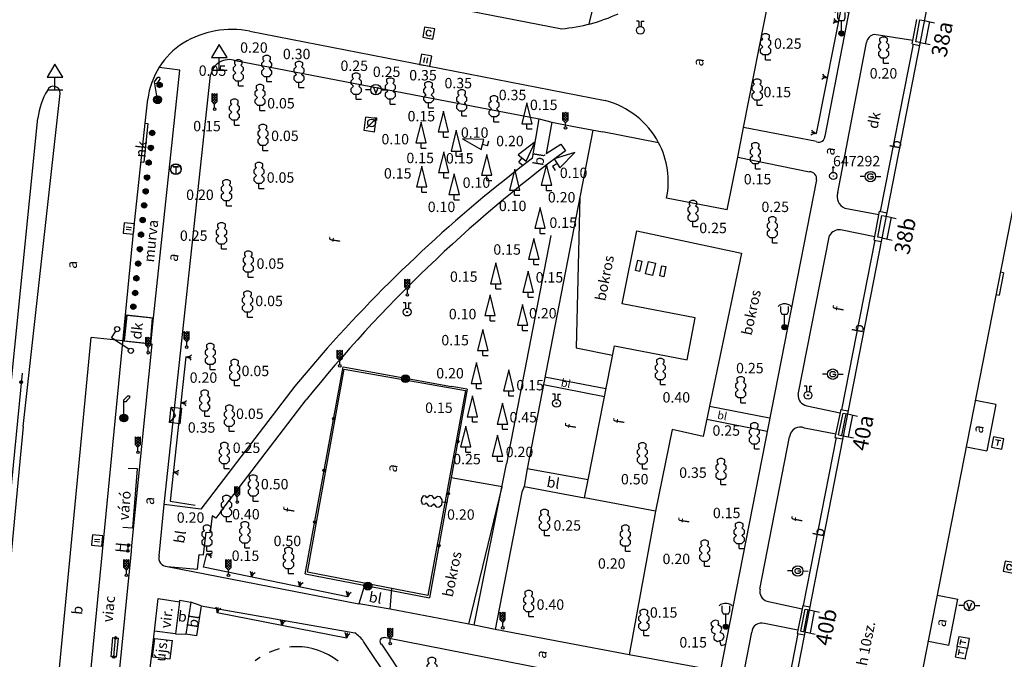
# Model space of a CAD drawing. Extents: x 648222 to 649187, y 235436 to 236124.
# Drawn here: x 648963 to 649058, y 235564 to 235626 of the extents above; entities that cross this region are included whole.
import ezdxf

# ---------------------------------------------------------------- set-up
doc = ezdxf.new("R2010")
doc.units = 0
doc.header["$MEASUREMENT"] = 0
doc.linetypes.add('LT-2', pattern=[4, 2, -2])
doc.linetypes.add('LT-9', pattern=[8, 5, -1, 1, -1])
doc.layers.get('0').update_dxf_attribs({"linetype": 'CONTINUOUS'})
for name, color, linetype in [('ALAPPONT', 15, 'CONTINUOUS'), ('BURKOLAT_ES_EGYEB_MEGIRAS', 4, 'CONTINUOUS'), ('BURKOLATHATAR_EGYEB', 6, 'CONTINUOUS'), ('CSATFEDLAP', 13, 'CONTINUOUS'), ('EPULET', 2, 'LT-2'), ('EPULETMEGIRAS', 2, 'CONTINUOUS'), ('FA', 3, 'CONTINUOUS'), ('FAATMERO', 3, 'CONTINUOUS'), ('GAZELZARO', 2, 'CONTINUOUS'), ('HAZSZAM', 9, 'CONTINUOUS'), ('NOVENYZETHATAR', 3, 'LT-2'), ('OSZLOP', 12, 'CONTINUOUS'), ('POSTAFEDLAP', 8, 'CONTINUOUS'), ('REZSU', 9, 'CONTINUOUS'), ('UTCABUTOR', 4, 'CONTINUOUS'), ('UTSZEGELY', 6, 'CONTINUOUS'), ('VIZELZARO_TUZCSAP', 5, 'CONTINUOUS'), ('VIZNYELO', 13, 'CONTINUOUS')]:
    doc.layers.add(name, color=color, linetype=linetype)
doc.styles.add('ST-12', font='simplex', dxfattribs={"height": 1.5})
doc.styles.add('ST-4', font='simplex', dxfattribs={"height": 0.75})
doc.styles.add('ST-8', font='simplex', dxfattribs={"height": 1})

# ---------------------------------------------------------------- blocks, each defined once
blk = doc.blocks.new('SI-3-96')
at = {"color": 0}
for p, q in [((-0.2, 0), (-0.4, 0)), ((-0.1, 0.1), (0, -0.15)), ((0, -0.15), (0.1, 0.1)), ((0.2, 0), (0.4, 0))]:
    blk.add_line(p, q, dxfattribs=at)
blk.add_circle((0, 0), 0.2, dxfattribs=at)
blk = doc.blocks.new('SI-4-38')
at = {"color": 0}
for p, q in [((-0.35, 0.2), (-0.4, 0.2)), ((-0.4, 0.2), (-0.4, -0.2)), ((0, 0.2), (-0.35, 0.2)), ((-0.1, 0.1), (-0.3, 0.1)), ((-0.2, 0.1), (-0.2, -0.1)), ((0, -0.2), (0, 0.2)), ((0, 0.2), (0.4, 0.2)), ((0.1, 0.1), (0.3, 0.1)), ((0.2, -0.1), (0.2, 0.1)), ((0.4, 0.2), (0.4, -0.2)), ((-0.4, -0.2), (-0.35, -0.2)), ((-0.35, -0.2), (0, -0.2)), ((0.4, -0.2), (0, -0.2))]:
    blk.add_line(p, q, dxfattribs=at)
blk = doc.blocks.new('SI-4-87')
at = {"color": 0}
for p, q in [((0.2, 0.2), (-0.2, 0.2)), ((-0.2, 0.2), (-0.2, -0.2)), ((0.1, 0.1), (-0.1, 0.1)), ((0, 0.1), (0, -0.1)), ((0.2, -0.2), (0.2, 0.2)), ((-0.2, -0.2), (0.2, -0.2))]:
    blk.add_line(p, q, dxfattribs=at)
blk = doc.blocks.new('SI-3-134')
at = {"color": 0}
for p, q in [((0.2, 0.2), (-0.2, 0.2)), ((-0.2, 0.2), (-0.2, -0.2)), ((-0.05, 0.1), (-0.1, 0.05)), ((-0.1, 0.05), (-0.1, -0.05)), ((0.05, 0.1), (-0.05, 0.1)), ((0.1, 0.05), (0.05, 0.1)), ((0.2, -0.2), (0.2, 0.2)), ((-0.2, -0.2), (0.2, -0.2)), ((-0.1, -0.05), (-0.05, -0.1)), ((-0.05, -0.1), (0.05, -0.1)), ((0.05, -0.1), (0.1, -0.05))]:
    blk.add_line(p, q, dxfattribs=at)
blk = doc.blocks.new('SI-3-81')
at = {"color": 0}
blk.add_line((0, 0), (0, 0.4), dxfattribs=at)
blk = doc.blocks.new('SI-3-169')
at = {"color": 0}
for p, q in [((-0.2, 0), (-0.4, 0)), ((-0.1, 0.05), (-0.05, 0.1)), ((-0.1, -0.05), (-0.1, 0.05)), ((-0.05, 0.1), (0.05, 0.1)), ((0, 0), (0.1, 0)), ((0.05, 0.1), (0.1, 0.05)), ((0.1, 0), (0.1, -0.05)), ((0.2, 0), (0.4, 0)), ((-0.05, -0.1), (-0.1, -0.05)), ((0.05, -0.1), (-0.05, -0.1)), ((0.1, -0.05), (0.05, -0.1))]:
    blk.add_line(p, q, dxfattribs=at)
blk.add_circle((0, 0), 0.2, dxfattribs=at)
blk = doc.blocks.new('SI-3-44')
at = {"color": 0}
for p, q in [((-0.1, 0.8), (-0.2, 0.7)), ((-0.05, 1), (-0.15, 0.95)), ((-0.15, 0.95), (-0.15, 0.85)), ((-0.15, 0.85), (-0.1, 0.8)), ((0.05, 1), (-0.05, 1)), ((0.15, 0.95), (0.05, 1)), ((0.1, 0.8), (0.15, 0.85)), ((0.2, 0.7), (0.1, 0.8)), ((0.15, 0.85), (0.15, 0.95)), ((-0.2, 0.7), (-0.2, 0.6)), ((-0.2, 0.6), (-0.1, 0.5)), ((-0.1, 0.5), (-0.2, 0.4)), ((-0.2, 0.4), (-0.2, 0.3)), ((0.1, 0.5), (0.2, 0.6)), ((0.2, 0.4), (0.1, 0.5)), ((0.2, 0.6), (0.2, 0.7)), ((0.2, 0.3), (0.2, 0.4)), ((-0.2, 0.3), (-0.1, 0.2)), ((-0.1, 0.2), (0, 0.2)), ((0, 0), (0, 0.2)), ((0, 0.2), (0.1, 0.2)), ((0, 0), (0.2, 0)), ((0.1, 0.2), (0.2, 0.3))]:
    blk.add_line(p, q, dxfattribs=at)
blk = doc.blocks.new('SI-3-101')
at = {"color": 0}
for p, q in [((-0.05, 0.35), (-0.15, 0.35)), ((-0.05, 0.15), (-0.05, 0.35)), ((-0.02, 0), (0, 0.02)), ((0.02, 0), (-0.02, 0)), ((0, -0.02), (-0.02, 0)), ((0, 0.02), (0, -0.02)), ((0, 0.02), (0.02, 0)), ((0, -0.02), (0.02, 0)), ((0.05, 0.35), (0.05, 0.15)), ((0.05, 0.35), (0.15, 0.35))]:
    blk.add_line(p, q, dxfattribs=at)
for radius in [0.15, 0.02]:
    blk.add_circle((0, 0), radius, dxfattribs=at)
blk = doc.blocks.new('SI-4-105')
at = {"color": 0}
for p, q in [((-0.2, 0.85), (-0.25, 0.8)), ((-0.05, 0.9), (-0.2, 0.85)), ((-0.15, 0.8), (-0.15, 0.6)), ((0.05, 0.9), (-0.05, 0.9)), ((0.2, 0.85), (0.05, 0.9)), ((0.15, 0.6), (0.15, 0.8)), ((0.2, 0.85), (0.25, 0.8)), ((-0.15, 0.6), (-0.1, 0.5)), ((-0.1, 0.5), (0.1, 0.5)), ((0, 0.1), (0, 0.5)), ((0.1, 0.5), (0.15, 0.6)), ((-0.1, 0), (0, 0.1)), ((-0.1, 0), (0.1, 0)), ((0, -0.1), (-0.1, 0)), ((-0.05, 0.05), (-0.05, -0.05)), ((0.05, 0.05), (-0.05, 0.05)), ((0, 0.1), (0.1, 0)), ((0, 0.1), (0, -0.1)), ((0.1, 0), (0, -0.1)), ((0.05, -0.05), (0.05, 0.05)), ((-0.05, -0.05), (0.05, -0.05))]:
    blk.add_line(p, q, dxfattribs=at)
blk.add_circle((0, 0), 0.1, dxfattribs=at)
blk = doc.blocks.new('SI-3-5')
at = {"color": 0}
for p, q in [((-0.05, 0.15), (-0.1, 0.2)), ((0, 0), (-0.05, 0.15)), ((0, 0), (0, 0.2)), ((0.05, 0.15), (0, 0)), ((0.05, 0.15), (0.1, 0.2))]:
    blk.add_line(p, q, dxfattribs=at)
blk = doc.blocks.new('SI-3-84')
at = {"color": 0}
for p, q in [((0.01, 0.35), (-0.01, 0.35)), ((-0.01, 0.35), (-0.01, 0.32)), ((0.01, 0.32), (-0.01, 0.35)), ((0.01, 0.35), (-0.01, 0.32)), ((-0.01, 0.32), (0.01, 0.32)), ((0, 0.14), (0, 0.34)), ((0.01, 0.32), (0.01, 0.35))]:
    blk.add_line(p, q, dxfattribs=at)
for centre, radius in [((0, 0), 0.14), ((0, 0.33), 0.02), ((0, 0), 0.01), ((0, 0), 0)]:
    blk.add_circle(centre, radius, dxfattribs=at)
blk = doc.blocks.new('SI-3-99')
at = {"color": 0}
for p, q in [((-0.05, 0.35), (-0.15, 0.35)), ((-0.05, 0.35), (-0.05, 0.15)), ((0.05, 0.15), (0.05, 0.35)), ((0.05, 0.35), (0.15, 0.35))]:
    blk.add_line(p, q, dxfattribs=at)
blk.add_circle((0, 0), 0.15, dxfattribs=at)
blk = doc.blocks.new('SI-3-46')
at = {"color": 0}
for p, q in [((0, 1), (-0.2, 0.2)), ((0.2, 0.2), (0, 1)), ((-0.2, 0.2), (0.2, 0.2)), ((0, 0), (0, 0.2)), ((0, 0), (0.2, 0))]:
    blk.add_line(p, q, dxfattribs=at)
blk = doc.blocks.new('SI-3-47')
at = {"color": 0}
for p, q in [((0.1, 0.6), (-0.1, 0.4)), ((-0.1, 0.3), (-0.1, 0.6)), ((-0.1, 0.6), (0.1, 0.4)), ((0, 0.6), (-0.1, 0.5)), ((-0.1, 0.3), (0.1, 0.5)), ((-0.1, 0.5), (0.1, 0.3)), ((-0.1, 0.4), (0.05, 0.25)), ((0.1, 0.4), (-0.05, 0.25)), ((0.1, 0.5), (0, 0.6)), ((0.1, 0.3), (0.1, 0.6)), ((0, 0.2), (-0.1, 0.3)), ((0, 0.2), (0.1, 0.3)), ((0, 0.05), (0, 0.2))]:
    blk.add_line(p, q, dxfattribs=at)
blk.add_circle((0, 0), 0.05, dxfattribs=at)
blk = doc.blocks.new('SI-3-109')
at = {"color": 0}
for p, q in [((0.2, 0.2), (-0.2, -0.2)), ((0.1, 0.2), (0.2, 0.2)), ((0.2, 0.1), (0.2, 0.2))]:
    blk.add_line(p, q, dxfattribs=at)
blk.add_circle((0, 0), 0.15, dxfattribs=at)
blk = doc.blocks.new('SI-3-129')
at = {"color": 0}
for p, q in [((0.2, 0.4), (-0.2, 0.4)), ((-0.2, 0.4), (-0.2, 0)), ((0.2, 0), (0.2, 0.4)), ((-0.2, 0), (0.2, 0)), ((-0.05, 0.1), (-0.05, 0.3)), ((0.05, 0.3), (0.05, 0.1))]:
    blk.add_line(p, q, dxfattribs=at)
blk = doc.blocks.new('SI-3-6')
at = {"color": 0}
for p, q in [((-0.05, 0.01), (0.05, 0.01)), ((-0.03, -0.02), (-0.03, 0.02)), ((-0.02, 0.03), (0.02, 0.03)), ((-0.01, -0.05), (-0.01, 0.05)), ((0.01, 0.05), (0.01, -0.05)), ((0.03, 0.02), (0.03, -0.02)), ((0.05, -0.01), (-0.05, -0.01)), ((0.02, -0.03), (-0.02, -0.03))]:
    blk.add_line(p, q, dxfattribs=at)
blk.add_circle((0, 0), 0.05, dxfattribs=at)
blk = doc.blocks.new('SI-3-40')
at = {"color": 0}
for p, q in [((0.15, 0.05), (-0.15, 0.05)), ((-0.15, 0), (0.15, 0)), ((0.1, 0.1), (-0.1, 0.1)), ((-0.1, 0.1), (-0.1, -0.1)), ((-0.05, -0.15), (-0.05, 0.15)), ((0, 0.15), (0, -0.15)), ((0.05, -0.15), (0.05, 0.15)), ((0.1, -0.1), (0.1, 0.1)), ((0.15, -0.05), (-0.15, -0.05)), ((-0.1, -0.1), (0.1, -0.1))]:
    blk.add_line(p, q, dxfattribs=at)
blk.add_circle((0, 0), 0.15, dxfattribs=at)
blk = doc.blocks.new('SI-3-20')
at = {"color": 0}
for p, q in [((0, 1), (-0.3, 0.5)), ((0.3, 0.5), (0, 1)), ((-0.3, 0.5), (0, 0.5)), ((0, 0), (0, 0.5)), ((0, 0.5), (0.3, 0.5)), ((0.3, 0), (-0.3, 0))]:
    blk.add_line(p, q, dxfattribs=at)
blk = doc.blocks.new('SI-4-86')
at = {"color": 0}
for p, q in [((-0.1, 0.1), (0.1, 0.1)), ((0, 0.1), (0, -0.15))]:
    blk.add_line(p, q, dxfattribs=at)
blk.add_circle((0, 0), 0.2, dxfattribs=at)
blk = doc.blocks.new('SI-4-100')
at = {"color": 0}
for p, q in [((0, 0.7), (0.15, 0.85)), ((0.15, 0.85), (0.22, 0.85)), ((0.22, 0.77), (0.17, 0.72)), ((0.22, 0.85), (0.22, 0.77)), ((0, 0.15), (0, 0.7)), ((0.07, 0.62), (0, 0.62)), ((0.12, 0.67), (0.07, 0.62)), ((0.17, 0.72), (0.12, 0.67)), ((-0.15, 0), (0, 0.15)), ((-0.1, 0.1), (-0.15, 0)), ((-0.1, -0.1), (-0.15, 0)), ((-0.15, 0), (0.15, 0)), ((0, -0.15), (-0.15, 0)), ((-0.1, 0.1), (0, 0.15)), ((-0.1, -0.1), (-0.1, 0.1)), ((-0.1, 0.1), (0.1, 0.1)), ((0.1, 0.05), (-0.1, 0.05)), ((0, 0.15), (-0.05, 0.1)), ((-0.05, 0.1), (-0.05, -0.1)), ((0.15, 0), (0, 0.15)), ((0, 0.15), (0, -0.15)), ((0, 0.15), (0.1, 0.1)), ((0.15, 0), (0, -0.15)), ((0.05, -0.1), (0.05, 0.1)), ((0.1, 0.1), (0.1, -0.1)), ((0.1, 0.1), (0.15, 0)), ((0.15, 0), (0.1, -0.1)), ((-0.1, -0.05), (0.1, -0.05)), ((0.1, -0.1), (-0.1, -0.1)), ((0, -0.15), (-0.1, -0.1)), ((0.1, -0.1), (0, -0.15))]:
    blk.add_line(p, q, dxfattribs=at)
blk.add_circle((0, 0), 0.15, dxfattribs=at)
blk = doc.blocks.new('SI-3-41')
at = {"color": 0}
for p, q in [((-0.1, 0), (0, 0.1)), ((-0.1, 0), (-0.07, 0.05)), ((0.1, 0), (-0.1, 0)), ((0, -0.1), (-0.1, 0)), ((-0.07, -0.05), (-0.1, 0)), ((-0.07, 0.05), (-0.05, 0.07)), ((-0.05, 0.05), (-0.07, 0.05)), ((-0.07, 0.05), (-0.07, -0.05)), ((-0.05, 0.07), (0, 0.1)), ((-0.05, 0.05), (-0.05, 0.07)), ((-0.05, 0.07), (0.05, 0.07)), ((0, 0.05), (-0.05, 0)), ((-0.05, -0.05), (-0.05, 0.05)), ((-0.05, 0.05), (0.05, 0.05)), ((0.05, -0.05), (-0.05, 0.05)), ((0.05, 0.05), (-0.05, -0.05)), ((-0.05, 0), (0, -0.05)), ((0, 0.1), (0.1, 0)), ((0, 0.1), (0, -0.1)), ((0, 0.1), (0.05, 0.07)), ((0.05, 0), (0, 0.05)), ((0, -0.05), (0.05, 0)), ((0.1, 0), (0, -0.1)), ((0.05, 0.07), (0.07, 0.05)), ((0.05, 0.07), (0.05, 0.05)), ((0.05, 0.05), (0.05, -0.05)), ((0.07, 0.05), (0.05, 0.05)), ((0.07, 0.05), (0.1, 0)), ((0.07, -0.05), (0.07, 0.05)), ((0.07, -0.05), (0.1, 0)), ((-0.05, -0.05), (-0.07, -0.05)), ((-0.07, -0.05), (-0.05, -0.07)), ((0.05, -0.05), (-0.05, -0.05)), ((-0.05, -0.07), (-0.05, -0.05)), ((-0.05, -0.07), (0, -0.1)), ((-0.05, -0.07), (0.05, -0.07)), ((0, -0.1), (0.05, -0.07)), ((0.05, -0.07), (0.07, -0.05)), ((0.07, -0.05), (0.05, -0.05)), ((0.05, -0.07), (0.05, -0.05))]:
    blk.add_line(p, q, dxfattribs=at)
blk.add_circle((0, 0), 0.1, dxfattribs=at)
blk = doc.blocks.new('SI-3-16')
at = {"color": 0}
for p, q in [((-0.3, -0.2), (-0.3, 0.2)), ((-0.3, 0.2), (0.3, 0.2)), ((0, 0), (-0.3, 0.2)), ((0, 0), (0.3, 0.2)), ((0.3, 0.2), (0.3, -0.2)), ((0.3, -0.2), (-0.3, -0.2))]:
    blk.add_line(p, q, dxfattribs=at)
blk = doc.blocks.new('SI-3-18')
at = {"color": 0}
for p, q in [((0, 0.1), (0, 0.9)), ((0, 0.9), (0.3, 0.9))]:
    blk.add_line(p, q, dxfattribs=at)
for centre in [(0.4, 0.9), (0, 0)]:
    blk.add_circle(centre, 0.1, dxfattribs=at)

msp = doc.modelspace()

# ---------------------------------------------------------------- linework, layer by layer
at = {"layer": 'BURKOLATHATAR_EGYEB', "color": 6, "linetype": 'Continuous'}
for p, q in [((649017.73, 235625.7), (649018.12, 235627.38)), ((649042.73, 235627.06), (649040.33, 235614.64)), ((649017.66, 235625.41), (649017.73, 235625.7)), ((649048.78, 235623.82), (649049.15, 235625.84)), ((649048.78, 235623.82), (649045.07, 235624.4)), ((649048.72, 235623.5), (649048.78, 235623.82)), ((649041.55, 235609.21), (649044.33, 235623.65)), ((649045.68, 235607.38), (649048.83, 235623.48)), ((649048.72, 235623.5), (649049.42, 235623.36)), ((648983.64, 235621.89), (649012.85, 235616.3)), ((648975.75, 235597.17), (648978.29, 235620.98)), ((648978.29, 235620.98), (648976.3, 235621.22)), ((648976.79, 235579.21), (648981.25, 235620.48)), ((648996.02, 235615.17), (648996.19, 235616.46)), ((648997.17, 235616.33), (648996.19, 235616.46)), ((648997, 235615.02), (648997.17, 235616.33)), ((649012.21, 235612.52), (649012.85, 235616.3)), ((649012.85, 235616.3), (649014.07, 235615.99)), ((648975.21, 235615.85), (648974.82, 235612.13)), ((648974.96, 235615.88), (648975.21, 235615.85)), ((649014.07, 235615.99), (649013.51, 235612.96)), ((649014.07, 235615.99), (649016.01, 235615.6)), ((649016.01, 235615.6), (649018.94, 235615.05)), ((649039.53, 235614.1), (649032.48, 235615.45)), ((648997, 235615.02), (648996.02, 235615.17)), ((649018.02, 235615.22), (649011.68, 235582.65)), ((649024.33, 235613.99), (649018.94, 235615.05)), ((649013.51, 235612.96), (649014.92, 235613.87)), ((649014.92, 235613.87), (649015.38, 235613.23)), ((649031.94, 235612.61), (649038.84, 235611.19)), ((648974.57, 235612.16), (648974.82, 235612.13)), ((649039.5, 235610.42), (649030.25, 235563.14)), ((649042.23, 235607.71), (649045.52, 235607.08)), ((649045.06, 235604.64), (649045.58, 235607.4)), ((649045.58, 235607.4), (649046.27, 235607.26)), ((649013.97, 235605.08), (649009.72, 235583.11)), ((649020.83, 235598.5), (649022.23, 235605.52)), ((649022.23, 235605.52), (649032.31, 235603.37)), ((649037.74, 235589.8), (649040.77, 235605.06)), ((649045.12, 235604.96), (649041.83, 235605.62)), ((649041.95, 235588.32), (649045.14, 235604.63)), ((649045.06, 235604.64), (649045.73, 235604.51)), ((649032.31, 235603.37), (649028.61, 235585.75)), ((649027.84, 235597.17), (649020.83, 235598.5)), ((648972.87, 235594.9), (648973.16, 235597.44)), ((648973.21, 235597.37), (648972.94, 235594.95)), ((648973.16, 235597.44), (648975.75, 235597.17)), ((648975.68, 235597.12), (648973.21, 235597.37)), ((648975.47, 235594.7), (648975.68, 235597.12)), ((648975.52, 235594.63), (648975.75, 235597.2)), ((648975.52, 235594.63), (648975.75, 235597.17)), ((649027.07, 235593.11), (649027.84, 235597.17)), ((648965.55, 235551.32), (648969.76, 235595.27)), ((648972.82, 235594.93), (648969.76, 235595.27)), ((648975.52, 235594.63), (648972.87, 235594.9)), ((648972.94, 235594.95), (648975.47, 235594.7)), ((648973.68, 235575.26), (648975.63, 235594.62)), ((648975.63, 235594.62), (648975.52, 235594.63)), ((649017.55, 235581.57), (649020.08, 235594.47)), ((649020.08, 235594.47), (649027.07, 235593.11)), ((648991.89, 235593.58), (648989.34, 235590.57)), ((648990.56, 235572.71), (648994.1, 235592.23)), ((648994.1, 235592.23), (649005.75, 235590.17)), ((649019.12, 235589.56), (649013.25, 235590.7)), ((649013.4, 235591.49), (649019.27, 235590.35)), ((648989.34, 235590.57), (648980.32, 235578.77)), ((649005.75, 235590.17), (649002.14, 235570.46)), ((648982.25, 235578.53), (648990.43, 235589.27)), ((649035.01, 235587.5), (649029.22, 235588.64)), ((649038.58, 235588.71), (649041.78, 235588.01)), ((649041.85, 235588.33), (649041.29, 235585.66)), ((649041.85, 235588.33), (649042.54, 235588.2)), ((649028.96, 235587.41), (649034.77, 235586.27)), ((649025.63, 235586.43), (649024.03, 235578.58)), ((649028.61, 235585.75), (649025.63, 235586.43)), ((649041.36, 235585.98), (649038.37, 235586.56)), ((649034.08, 235571.05), (649036.92, 235585.71)), ((649038.28, 235569.49), (649041.43, 235585.64)), ((649041.29, 235585.66), (649042.02, 235585.52)), ((649006.58, 235567.59), (649009.72, 235583.11)), ((649011.68, 235582.65), (649011.39, 235580.95)), ((649017.55, 235581.57), (649011.68, 235582.65)), ((649017.2, 235579.86), (649017.55, 235581.57)), ((649011.19, 235580.4), (649008.6, 235567.18)), ((649011.39, 235580.95), (649011.19, 235580.4)), ((649011.39, 235580.95), (649017.2, 235579.86)), ((649024.03, 235578.58), (649017.2, 235579.86)), ((648976.31, 235574.28), (648976.79, 235579.21)), ((648980.32, 235578.77), (648976.79, 235579.21)), ((648982.25, 235578.53), (648981.77, 235577.89)), ((648981.41, 235578.11), (648981.21, 235576.51)), ((648981.77, 235577.89), (648981.41, 235578.11)), ((648980.56, 235574.36), (648980.81, 235576.56)), ((648980.81, 235576.56), (648981.21, 235576.51)), ((648970.23, 235539.93), (648973.63, 235574.71)), ((648973.63, 235574.71), (648973.68, 235575.26)), ((648979.99, 235572.98), (648980.16, 235574.41)), ((648980.16, 235574.41), (648980.56, 235574.36)), ((648977.08, 235573.24), (648995.49, 235569.65)), ((648977.08, 235573.24), (648979.99, 235572.98)), ((649002.14, 235570.46), (648990.56, 235572.71)), ((648996.1, 235571.63), (648995.49, 235569.65)), ((648998.51, 235569.15), (648998.67, 235571.13)), ((648978.27, 235569.84), (648978.29, 235569.99)), ((648978.29, 235569.99), (648979.35, 235569.8)), ((649034.75, 235569.92), (649038.13, 235569.18)), ((648979.35, 235569.8), (648978.88, 235566.75)), ((648980.33, 235569.47), (648979.35, 235569.8)), ((648980.33, 235569.47), (648979.89, 235566.59)), ((648980.33, 235569.47), (648995.11, 235566.85)), ((648998.51, 235569.15), (648995.49, 235569.65)), ((649006.58, 235567.59), (648998.51, 235569.15)), ((649038.19, 235569.5), (649037.65, 235566.81)), ((649038.19, 235569.5), (649038.87, 235569.37)), ((648975.45, 235563.45), (648975.85, 235567.01)), ((649008.6, 235567.18), (649006.58, 235567.59)), ((649021.5, 235564.75), (649008.6, 235567.18)), ((649037.71, 235567.13), (649034.51, 235567.77)), ((648977.88, 235566.78), (648978.88, 235566.75)), ((648979.89, 235566.59), (648978.88, 235566.75)), ((649019.76, 235530.75), (648995.96, 235566.03)), ((649029.69, 235560.2), (648997.93, 235566.4)), ((649030.41, 235552.2), (649033.28, 235566.92)), ((649034.57, 235550.47), (649037.76, 235566.79)), ((649037.65, 235566.81), (649038.35, 235566.67)), ((648997.67, 235565.76), (649022.65, 235528.73)), ((649030.25, 235563.14), (649021.5, 235564.75))]:
    msp.add_line(p, q, dxfattribs=at)
for centre, radius, start, end in [((649045.23, 235623.5), 0.91, 100.0806, 170.5377), ((648983.04, 235620.17), 1.82, 70.7693, 170.1747), ((649039.74, 235614.65), 0.59, 249.1022, 359.029), ((649097.89, 235502.34), 138.22, 126.6519, 141.0288), ((649096.63, 235501.58), 139.41, 127.2694, 138.705), ((649038.9, 235610.57), 0.62, 345.9638, 95.5275), ((649042.7, 235608.83), 1.21, 161.7146, 247.0511), ((649041.71, 235604.56), 1.07, 83.5412, 151.9908), ((649038.76, 235589.71), 1.02, 174.9575, 259.796), ((649037.95, 235585.62), 1.03, 65.9245, 175.0063), ((648977.07, 235574.04), 0.8, 162.4744, 270.7162), ((649035.02, 235570.84), 0.96, 167.4067, 253.6442), ((649034.24, 235566.85), 0.96, 73.6442, 175.8296), ((648993.54, 235564.37), 2.94, 34.4482, 57.6636), ((648997.89, 235566.04), 0.36, 83.6598, 231.8428)]:
    msp.add_arc(centre, radius, start, end, dxfattribs=at)
at = {"layer": 'EPULET', "color": 2, "linetype": 'Continuous'}
for p, q in [((649051.86, 235635.85), (649029.64, 235522.13)), ((649041.26, 235519.86), (649063.48, 235633.6)), ((649049.07, 235623.71), (649049.45, 235625.82)), ((649049.45, 235625.82), (649049.88, 235625.74)), ((649050.37, 235625.64), (649049.96, 235623.54)), ((649049.47, 235623.64), (649049.07, 235623.71)), ((649045.41, 235604.92), (649045.81, 235607)), ((649045.81, 235607), (649046.2, 235606.92)), ((649046.69, 235606.83), (649046.29, 235604.75)), ((649045.8, 235604.84), (649045.41, 235604.92)), ((649041.64, 235585.91), (649042.08, 235587.99)), ((649041.94, 235585.84), (649042.38, 235587.93)), ((649042.08, 235587.99), (649042.49, 235587.91)), ((649042.98, 235587.81), (649042.57, 235585.72)), ((649041.64, 235585.91), (649042.08, 235585.82)), ((648975.85, 235567.01), (648976.2, 235570.16)), ((648976.2, 235570.16), (648978.27, 235569.84)), ((648978.27, 235569.84), (648977.88, 235566.78)), ((649038, 235567.03), (649038.42, 235569.14)), ((649038.3, 235566.97), (649038.72, 235569.08)), ((649038.42, 235569.14), (649038.81, 235569.06)), ((649039.3, 235568.96), (649038.89, 235566.85)), ((648977.88, 235566.78), (648975.85, 235567.01)), ((649038, 235567.03), (649038.4, 235566.95)), ((648975.68, 235564.56), (648975.9, 235566.32)), ((648975.9, 235566.32), (648977.59, 235566.11)), ((648977.37, 235564.35), (648977.59, 235566.11)), ((648975.68, 235564.56), (648977.37, 235564.35))]:
    msp.add_line(p, q, dxfattribs=at)
at = {"layer": 'NOVENYZETHATAR', "color": 3, "linetype": 'Continuous'}
for p, q in [((649039.51, 235614.87), (649044.84, 235641.7)), ((649016.77, 235608.78), (649016.39, 235594.26)), ((649016.39, 235594.26), (649019.9, 235593.57)), ((648978.88, 235593.4), (648977.36, 235579.54)), ((649009.29, 235580.9), (649004.39, 235581.78)), ((649006.09, 235567.69), (649009.29, 235580.9)), ((648977.36, 235579.54), (648979.77, 235579.14)), ((649024.03, 235578.58), (649021.5, 235564.75)), ((648980.58, 235573.18), (648980.89, 235574.45)), ((648994.42, 235570.32), (648980.58, 235573.18)), ((648994.31, 235566.36), (648981.89, 235568.8))]:
    msp.add_line(p, q, dxfattribs=at)
at = {"layer": 'REZSU', "color": 9, "linetype": 'LT-9'}
msp.add_arc((648989.5, 235559.04), 6.49, 51.8229, 127.6117, dxfattribs=at)
at = {"layer": 'UTCABUTOR', "color": 4, "linetype": 'Continuous'}
for p, q in [((649022.11, 235601.71), (649022.33, 235602.7)), ((649022.33, 235602.7), (649022.72, 235602.61)), ((649022.72, 235602.61), (649022.5, 235601.62)), ((649023.08, 235601.4), (649023.36, 235602.59)), ((649023.36, 235602.59), (649024.04, 235602.43)), ((649024.04, 235602.43), (649023.76, 235601.24)), ((649024.44, 235601.19), (649024.63, 235602.17)), ((649024.63, 235602.17), (649025.02, 235602.09)), ((649025.02, 235602.09), (649024.83, 235601.11)), ((649022.5, 235601.62), (649022.11, 235601.71)), ((649023.76, 235601.24), (649023.08, 235601.4)), ((649024.83, 235601.11), (649024.44, 235601.19)), ((648963.13, 235591.85), (648960.75, 235567.93)), ((648990.35, 235572.55), (648994, 235592.43)), ((648994, 235592.43), (649004.41, 235590.56)), ((649005.92, 235590.29), (649002.3, 235570.22)), ((649005.92, 235590.29), (649004.41, 235590.56)), ((648974.21, 235582.64), (648973.31, 235582.68)), ((648974.18, 235582.62), (648973.74, 235576.95)), ((648972.82, 235577.02), (648973.74, 235576.95)), ((648973.3, 235574.74), (648973.35, 235575.29)), ((648990.35, 235572.55), (649002.3, 235570.22)), ((648971.68, 235564.57), (648971.86, 235566.4)), ((648971.86, 235566.4), (648972.38, 235566.34)), ((648971.94, 235564.54), (648972.12, 235566.37)), ((648972.2, 235564.51), (648972.38, 235566.34)), ((648972.2, 235564.51), (648971.68, 235564.57))]:
    msp.add_line(p, q, dxfattribs=at)
at = {"layer": 'UTSZEGELY', "color": 6, "linetype": 'Continuous'}
for p, q in [((649032.48, 235615.45), (649038.82, 235647.33)), ((648988.68, 235630.09), (649015.01, 235624.96)), ((648985.01, 235624.72), (649019.2, 235618.05)), ((648963.23, 235586.7), (648966.79, 235618.74)), ((648974.96, 235615.88), (648975.21, 235618.18)), ((648961.7, 235587), (648964.64, 235616.37)), ((648973.88, 235605.69), (648974.96, 235615.88)), ((649031.94, 235612.61), (649032.48, 235615.45)), ((649030.94, 235607.54), (649031.94, 235612.61)), ((649030.94, 235607.54), (649025.1, 235608.66)), ((648968.08, 235546.39), (648973.88, 235605.69)), ((649057.5, 235601.49), (649057.08, 235599.33)), ((649057.5, 235601.49), (649057.21, 235601.55)), ((649056.79, 235599.39), (649057.08, 235599.33)), ((649056.76, 235588.83), (649054.8, 235589.21)), ((649056.76, 235588.83), (649055.9, 235584.38)), ((648963.23, 235586.7), (648962.9, 235583.34)), ((649053.93, 235584.76), (649055.9, 235584.38)), ((648962.9, 235583.34), (648961.45, 235567.97)), ((649051.14, 235570.49), (649053.1, 235570.11)), ((649052.25, 235565.65), (649053.1, 235570.11)), ((649052.25, 235565.65), (649050.28, 235566.03))]:
    msp.add_line(p, q, dxfattribs=at)
for centre, radius, start, end in [((649013.67, 235640.85), 15.95, 274.8203, 295.1189), ((648983.26, 235616.04), 8.85, 78.6012, 121.6075), ((648982.76, 235617.19), 7.62, 122.9387, 172.5297), ((648966.15, 235618.79), 0.64, 355.5328, 157.8645), ((648971.02, 235615.65), 6.42, 148.2405, 173.5613), ((649017.13, 235610.17), 8.15, 27.9484, 75.2815), ((649017.18, 235610.24), 8.08, 348.7179, 27.6759)]:
    msp.add_arc(centre, radius, start, end, dxfattribs=at)

# ---------------------------------------------------------------- block references
at = {"layer": 'ALAPPONT', "color": 15, "linetype": 'Continuous', "xscale": 2.5, "yscale": 2.5, "rotation": 359.9889999999999}
msp.add_blockref('SI-3-84', (649041.13, 235610.8), dxfattribs=at)
at = {"layer": 'CSATFEDLAP', "color": 13, "linetype": 'Continuous', "xscale": 2.5, "yscale": 2.5, "rotation": 349.3869}
for p in [(649002.23, 235624.54), (649058.04, 235573.18)]:
    msp.add_blockref('SI-3-134', p, dxfattribs=at)
at = {"layer": 'EPULET', "color": 2, "linetype": 'Continuous', "xscale": 2.5, "yscale": 2.5, "rotation": 258.2305}
for p in [(649049.88, 235625.74), (649049.47, 235623.64), (649046.2, 235606.92), (649045.8, 235604.84), (649042.49, 235587.91), (649042.08, 235585.82), (649038.81, 235569.06), (649038.4, 235566.95)]:
    msp.add_blockref('SI-3-81', p, dxfattribs=at)
at = {"layer": 'FA', "color": 3, "linetype": 'Continuous', "xscale": 2.5, "yscale": 2.5}
for name, p, rotation in [('SI-3-5', (649041.64, 235625.6), 78.75240000000001), ('SI-3-44', (649034.61, 235621.97), 359.9889999999999), ('SI-3-44', (649045.96, 235621.66), 359.9889999999999), ('SI-3-44', (648983.92, 235619.46), 359.9889999999999), ('SI-3-44', (648986.65, 235619.88), 359.9889999999999), ('SI-3-44', (648989.75, 235619.32), 359.9889999999999), ('SI-3-44', (648995.25, 235618.18), 359.9889999999999), ('SI-3-44', (648998.53, 235617.72), 359.9889999999999), ('SI-3-44', (649033.81, 235617.62), 359.9889999999999), ('SI-3-5', (649040.58, 235620.24), 78.75240000000001), ('SI-3-44', (648986, 235617.1), 359.9889999999999), ('SI-3-44', (649002.21, 235617.36), 359.9889999999999), ('SI-3-44', (649005.4, 235616.57), 359.9889999999999), ('SI-3-44', (648983.54, 235615.69), 359.9889999999999), ('SI-3-44', (649008.5, 235616.01), 359.9889999999999), ('SI-3-46', (649011.67, 235615.33), 359.9889999999999), ('SI-3-46', (649003.64, 235614.53), 359.9889999999999), ('SI-3-44', (648986.28, 235613.26), 359.9889999999999), ('SI-3-46', (649001.49, 235613.48), 359.9889999999999), ('SI-3-46', (649004.87, 235612.7), 359.9889999999999), ('SI-3-46', (649007.88, 235613.71), 74.89609999999998), ('SI-3-46', (649010.9, 235612.14), 321.1512), ('SI-3-5', (649039.51, 235614.87), 78.75240000000001), ('SI-3-46', (649014.13, 235611.75), 301.474), ('SI-3-44', (649033.64, 235611.5), 359.9889999999999), ('SI-3-46', (649003.67, 235610.63), 359.9889999999999), ('SI-3-46', (649007.81, 235610.37), 359.9889999999999), ('SI-3-44', (648985.9, 235609.6), 359.9889999999999), ('SI-3-46', (649001.55, 235609.25), 359.9889999999999), ('SI-3-46', (649013.55, 235609.41), 359.9889999999999), ('SI-3-46', (649004.67, 235608.51), 359.9889999999999), ('SI-3-46', (649010.49, 235608.94), 359.9889999999999), ('SI-3-44', (648982.78, 235607.94), 359.9889999999999), ('SI-3-46', (649012.93, 235605.28), 359.9889999999999), ('SI-3-44', (649027.63, 235605.94), 359.9889999999999), ('SI-3-44', (649035.27, 235604.38), 359.9889999999999), ('SI-3-44', (648982.3, 235603.78), 359.9889999999999), ('SI-3-46', (649012.33, 235602.3), 359.9889999999999), ('SI-3-44', (648984.87, 235601.07), 359.9889999999999), ('SI-3-46', (649008.68, 235599.94), 359.9889999999999), ('SI-3-46', (649011.79, 235599.13), 359.9889999999999), ('SI-3-44', (648984.8, 235597.23), 359.9889999999999), ('SI-3-46', (649008.12, 235596.87), 359.9889999999999), ('SI-3-46', (649011.25, 235595.95), 359.9889999999999), ('SI-3-46', (649007.43, 235593.52), 359.9889999999999), ('SI-3-44', (648981.22, 235592.19), 359.9889999999999), ('SI-3-5', (648978.88, 235593.4), 263.7458), ('SI-3-44', (648983.56, 235590.65), 359.9889999999999), ('SI-3-46', (649006.81, 235590.35), 359.9889999999999), ('SI-3-44', (649024.5, 235590.74), 359.9889999999999), ('SI-3-46', (649009.92, 235589.65), 359.9889999999999), ('SI-3-44', (649032.23, 235588.98), 359.9889999999999), ('SI-3-44', (648980.69, 235587.71), 359.9889999999999), ('SI-3-5', (648978.4, 235589), 263.7458), ('SI-3-44', (648983.05, 235586.25), 359.9889999999999), ('SI-3-46', (649006.42, 235587.14), 359.9889999999999), ('SI-3-46', (649009.32, 235586.44), 359.9889999999999), ('SI-3-44', (649033.54, 235584.55), 359.9889999999999), ('SI-3-46', (649005.78, 235584.24), 359.9889999999999), ('SI-3-44', (648982.57, 235582.66), 359.9889999999999), ('SI-3-46', (649008.84, 235583.36), 359.9889999999999), ('SI-3-44', (649022.77, 235582.63), 359.9889999999999), ('SI-3-44', (649030.33, 235581.13), 359.9889999999999), ('SI-3-5', (648977.66, 235582.32), 263.7458), ('SI-3-44', (648985.35, 235579.54), 359.9889999999999), ('SI-3-44', (648982.78, 235577.56), 359.9889999999999), ('SI-3-44', (649004, 235579.36), 82.93830000000004), ('SI-3-44', (649013.36, 235576.23), 359.9889999999999), ('SI-3-44', (648984.54, 235575.03), 359.9889999999999), ('SI-3-44', (649032.08, 235574.96), 359.9889999999999), ('SI-3-44', (648980.9, 235574.72), 359.9889999999999), ('SI-3-44', (649021.14, 235574.72), 359.9889999999999), ('SI-3-44', (649028.76, 235573.27), 359.9889999999999), ('SI-3-5', (648980.89, 235574.45), 256.2859), ('SI-3-44', (648988.74, 235572.56), 359.9889999999999), ('SI-3-5', (648985.19, 235572.23), 348.3322), ('SI-3-5', (648989.81, 235571.27), 348.3322), ('SI-3-5', (648994.42, 235570.32), 348.3322), ('SI-3-44', (649011.84, 235568.42), 359.9889999999999), ('SI-3-5', (648981.89, 235568.8), 348.8925), ('SI-3-44', (649022.91, 235566.62), 359.9889999999999), ('SI-3-5', (648988.1, 235567.58), 348.8925), ('SI-3-44', (649030.36, 235565.63), 16.19430000000002), ('SI-3-5', (648994.31, 235566.36), 348.8925), ('SI-3-44', (649002.53, 235561.98), 359.9889999999999)]:
    msp.add_blockref(name, p, dxfattribs=dict(at, rotation=rotation))
at = {"layer": 'GAZELZARO', "color": 2, "linetype": 'Continuous', "xscale": 2.5, "yscale": 2.5, "rotation": 359.9889999999999}
for p in [(649044.7, 235610.74), (649041.08, 235591.74), (649037.71, 235572.81)]:
    msp.add_blockref('SI-3-169', p, dxfattribs=at)
at = {"layer": 'OSZLOP', "color": 12, "linetype": 'Continuous', "xscale": 2.5, "yscale": 2.5}
for name, p, rotation in [('SI-4-105', (649041.91, 235624.51), 359.9889999999999), ('SI-4-100', (648976.15, 235618.13), 9.701199999999968), ('SI-4-105', (649036.44, 235596.26), 359.9889999999999), ('SI-3-40', (649000, 235591.3), 359.9889999999999), ('SI-4-100', (648972.91, 235587.53), 359.9889999999999), ('SI-3-40', (648996.37, 235571.36), 359.9889999999999), ('SI-4-105', (649030.79, 235567.45), 359.9889999999999)]:
    msp.add_blockref(name, p, dxfattribs=dict(at, rotation=rotation))
for p in [(648976.35, 235619.56), (648975.64, 235614.94), (648975.5, 235613.51), (648975.3, 235612.09), (648975.14, 235610.66), (648975.01, 235609.32), (648974.86, 235607.98), (648974.72, 235606.57), (648974.56, 235605.17), (648974.44, 235603.77), (648974.28, 235602.38), (648974.11, 235600.97), (648974, 235599.56), (648973.82, 235598.23)]:
    msp.add_blockref('SI-3-41', p, dxfattribs=at)
at = {"layer": 'POSTAFEDLAP', "color": 8, "linetype": 'Continuous', "xscale": 2.5, "yscale": 2.5}
for name, p, rotation in [('SI-4-86', (648977.91, 235611.43), 359.9889999999999), ('SI-4-87', (649056.93, 235585.12), 348.8485), ('SI-4-38', (649053.53, 235565.45), 79.071)]:
    msp.add_blockref(name, p, dxfattribs=dict(at, rotation=rotation))
msp.add_blockref('SI-4-86', (648977.92, 235611.47), dxfattribs=at)
at = {"layer": 'UTCABUTOR', "color": 4, "linetype": 'Continuous', "xscale": 2.5, "yscale": 2.5}
for name, p, rotation in [('SI-3-20', (648982.09, 235620.94), 359.9889999999999), ('SI-3-6', (648976.25, 235619.55), 359.9889999999999), ('SI-3-47', (648981.64, 235617.22), 359.9889999999999), ('SI-3-47', (649015.38, 235615.42), 359.9889999999999), ('SI-3-6', (648975.67, 235614.91), 359.9889999999999), ('SI-3-6', (648975.51, 235613.48), 359.9889999999999), ('SI-3-6', (648975.36, 235612.08), 359.9889999999999), ('SI-3-6', (648975.19, 235610.68), 359.9889999999999), ('SI-3-6', (648975.05, 235609.29), 359.9889999999999), ('SI-3-6', (648974.9, 235607.93), 359.9889999999999), ('SI-3-6', (648974.75, 235606.55), 359.9889999999999), ('SI-3-6', (648974.61, 235605.14), 359.9889999999999), ('SI-3-6', (648974.46, 235603.75), 359.9889999999999), ('SI-3-6', (648974.3, 235602.33), 359.9889999999999), ('SI-3-6', (648974.17, 235600.96), 359.9889999999999), ('SI-3-47', (649000.17, 235599.36), 359.9889999999999), ('SI-3-6', (648974.01, 235599.56), 359.9889999999999), ('SI-3-6', (648973.88, 235598.24), 359.9889999999999), ('SI-3-18', (648973.59, 235593.99), 56.25170000000002), ('SI-3-47', (648978.95, 235594.34), 359.9889999999999), ('SI-3-47', (648975.26, 235593.8), 359.9889999999999), ('SI-3-47', (648993.67, 235592.54), 359.9889999999999), ('SI-3-6', (648963.04, 235590.97), 263.7898), ('SI-3-16', (648977.89, 235587.77), 83.81729999999999), ('SI-3-6', (648993.09, 235587.46), 180.0055), ('SI-3-47', (648974.27, 235584.22), 359.9889999999999), ('SI-3-6', (649005.01, 235585.27), 180.0055), ('SI-3-6', (648992.17, 235582.49), 180.0055), ('SI-3-47', (648983.82, 235579.44), 359.9889999999999), ('SI-3-6', (649004.11, 235580.25), 180.0055), ('SI-3-6', (648991.26, 235577.52), 180.0055), ('SI-3-6', (648973.3, 235574.74), 359.9889999999999), ('SI-3-6', (648973.35, 235575.29), 359.9889999999999), ('SI-3-6', (649003.21, 235575.24), 180.0055), ('SI-3-47', (648973.15, 235572.4), 359.9889999999999), ('SI-3-47', (648982.98, 235572.4), 359.9889999999999), ('SI-3-47', (649009.34, 235567.35), 359.9889999999999), ('SI-3-47', (648998.53, 235565.82), 359.9889999999999), ('SI-3-6', (648972.12, 235566.37), 359.9889999999999), ('SI-3-6', (648971.94, 235564.54), 359.9889999999999)]:
    msp.add_blockref(name, p, dxfattribs=dict(at, rotation=rotation))
for name, p in [('SI-3-20', (648966.28, 235619.04)), ('SI-3-47', (648975.26, 235593.8))]:
    msp.add_blockref(name, p, dxfattribs=at)
at = {"layer": 'VIZELZARO_TUZCSAP', "color": 5, "linetype": 'Continuous', "xscale": 2.5, "yscale": 2.5, "rotation": 359.9889999999999}
for name, p in [('SI-3-99', (649022.57, 235624.81)), ('SI-3-96', (648997.15, 235619.1)), ('SI-3-109', (648996.73, 235615.89)), ('SI-3-101', (649000.15, 235597.71)), ('SI-3-101', (649014.51, 235588.94)), ('SI-3-101', (649038.7, 235589.71)), ('SI-3-96', (649054.21, 235569.49))]:
    msp.add_blockref(name, p, dxfattribs=at)
at = {"layer": 'VIZNYELO', "color": 13, "linetype": 'Continuous', "xscale": 2.5, "yscale": 2.5}
for p, rotation in [((649001.83, 235621.44), 348.9694), ((648973.88, 235605.69), 83.93809999999999), ((648970.83, 235575.69), 84.45449999999997)]:
    msp.add_blockref('SI-3-129', p, dxfattribs=dict(at, rotation=rotation))

# ---------------------------------------------------------------- texts
at = {"layer": 'ALAPPONT', "color": 15, "linetype": 'Continuous', "style": 'ST-8'}
msp.add_text('647292', height=1, rotation=359.989, dxfattribs=at).set_placement((649041.1, 235611.73))
at = {"layer": 'BURKOLAT_ES_EGYEB_MEGIRAS', "color": 4, "linetype": 'Continuous'}
for s, height, rotation, style, p in [('a', 1, 81.2244, 'ST-8', (649028.59, 235621.3)), ('dk', 1, 78.8403, 'ST-8', (649045.38, 235615.28)), ('nk', 1, 84.004, 'ST-8', (648974.98, 235612.53)), ('a', 1, 81.2244, 'ST-8', (649041.2, 235612.73)), ('b', 1, 78.9172, 'ST-8', (649047.57, 235613.32)), ('bl', 1, 80.3784, 'ST-8', (649013.23, 235611.72)), ('murva', 1, 84.004, 'ST-8', (648975.8, 235602.46)), ('f', 1, 81.2244, 'ST-8', (648993.68, 235604.32)), ('a', 1, 78.8403, 'ST-8', (648978.05, 235602.5)), ('a', 1, 86.0256, 'ST-8', (648968.38, 235601.85)), ('f', 1, 78.8403, 'ST-8', (649042.08, 235597.71)), ('dk', 1, 83.6195, 'ST-8', (648974.57, 235595.05)), ('b', 1, 78.9172, 'ST-8', (649043.94, 235595.64)), ('bl', 0.75, 348.9254, 'ST-4', (649014.89, 235590.58)), ('bl', 0.75, 348.9254, 'ST-4', (649029.93, 235587.47)), ('f', 1, 81.2244, 'ST-8', (649016.35, 235586.43)), ('f', 1, 81.2244, 'ST-8', (649021, 235586.9)), ('a', 1, 78.8403, 'ST-8', (649055.47, 235585.99)), ('a', 1, 81.2244, 'ST-8', (648999.13, 235582.25)), ('bl', 1, 350.6064, 'ST-8', (649013.51, 235580.91)), ('a', 1, 86.0256, 'ST-8', (648975.8, 235579.14)), ('f', 1, 81.2244, 'ST-8', (648989.27, 235578.37)), ('f', 1, 81.2244, 'ST-8', (649027.25, 235577.33)), ('f', 1, 78.8403, 'ST-8', (649038.11, 235577.43)), ('bl', 1, 81.2244, 'ST-8', (648978.71, 235575.41)), ('b', 1, 78.9172, 'ST-8', (649040.16, 235576.03)), ('bl', 1, 350.6064, 'ST-8', (648996.41, 235569.85)), ('viac', 1, 84.3666, 'ST-8', (648971.82, 235567.84)), ('b', 1, 84.6742, 'ST-8', (648968.89, 235568.57)), ('b', 1, 353.5398, 'ST-8', (648978.07, 235567.99)), ('bl', 1, 81.2244, 'ST-8', (648980, 235567.29)), ('a', 1, 78.8403, 'ST-8', (649051.9, 235567.37)), ('a', 1, 78.8403, 'ST-8', (649013.47, 235564.33))]:
    msp.add_text(s, height=height, rotation=rotation, dxfattribs=dict(at, style=style)).set_placement(p)
at = {"layer": 'EPULETMEGIRAS', "color": 2, "linetype": 'Continuous', "style": 'ST-8'}
for s, rotation, p in [('vir.', 83.6415, (648977.39, 235567.26)), ('Lh 10sz.', 78.9282, (649044.21, 235562.9)), ('újs.', 83.6415, (648976.89, 235564.06))]:
    msp.add_text(s, height=1, rotation=rotation, dxfattribs=at).set_placement(p)
at = {"layer": 'FAATMERO', "color": 3, "linetype": 'Continuous', "style": 'ST-8'}
for s, rotation, p in [('0.25', 359.989, (649035.43, 235623.03)), ('0.20', 359.989, (648984.09, 235622.65)), ('0.30', 359.989, (648988.2, 235622.03)), ('0.25', 359.989, (648993.74, 235620.9)), ('0.05', 359.989, (648980.11, 235620.43)), ('0.25', 359.989, (648996.85, 235620.32)), ('0.35', 359.989, (649000.35, 235619.99)), ('0.20', 359.989, (649044.63, 235620.17)), ('0.35', 359.989, (649003.74, 235619.23)), ('0.35', 359.989, (649008.96, 235618.09)), ('0.15', 359.989, (649034.42, 235618.37)), ('0.05', 359.989, (648986.69, 235617.29)), ('0.15', 359.989, (649011.96, 235617.14)), ('0.15', 359.989, (649000.19, 235616.05)), ('0.15', 359.989, (648979.58, 235615.1)), ('0.10', 359.989, (649005.32, 235614.47)), ('0.05', 359.989, (648987.07, 235614.16)), ('0.10', 359.989, (648997.68, 235613.84)), ('0.20', 359.989, (649008.71, 235613.66)), ('0.15', 359.989, (649000.08, 235612.03)), ('0.15', 359.989, (649003.88, 235612)), ('0.15', 359.989, (648997.92, 235610.55)), ('0.10', 359.989, (649014.83, 235610.6)), ('0.05', 359.989, (648986.65, 235610.15)), ('0.10', 359.989, (649005.49, 235609.66)), ('0.15', 359.989, (649032.52, 235609.99)), ('0.20', 359.989, (648978.9, 235608.49)), ('0.20', 359.989, (649013.68, 235608.25)), ('0.10', 359.989, (649002.13, 235607.33)), ('0.10', 359.989, (649008.97, 235607.42)), ('0.25', 359.989, (649034.22, 235607.33)), ('0.15', 359.989, (649013.83, 235605.81)), ('0.25', 359.989, (649028.24, 235605.3)), ('0.25', 359.989, (648978.3, 235604.56)), ('0.15', 359.989, (649008.44, 235603.23)), ('bokros', 78.7085, (649019.2, 235598.72)), ('0.05', 359.989, (648985.67, 235601.87)), ('0.15', 359.989, (649004.27, 235600.62)), ('0.15', 359.989, (649012.51, 235600.55)), ('0.05', 359.989, (648985.55, 235598.28)), ('bokros', 78.1042, (649033.27, 235595.41)), ('0.10', 359.989, (649004.16, 235597.02)), ('0.20', 359.989, (649011.87, 235597.1)), ('0.15', 359.989, (649003.44, 235594.51)), ('0.05', 359.989, (648984.23, 235591.55)), ('0.25', 359.989, (649031.78, 235591.82)), ('0.20', 359.989, (648979.24, 235590.91)), ('0.20', 359.989, (649002.95, 235591.33)), ('0.15', 359.989, (649010.65, 235590.18)), ('0.40', 359.989, (649024.71, 235589.01)), ('0.15', 359.989, (649001.88, 235588.01)), ('0.05', 359.989, (648983.7, 235587.43)), ('0.45', 359.989, (649009.99, 235587.1)), ('0.35', 359.989, (648979.06, 235586.11)), ('0.25', 359.989, (649029.51, 235585.82)), ('0.25', 359.989, (648983.38, 235584.16)), ('0.25', 359.989, (649004.58, 235583.07)), ('0.20', 359.989, (649009.63, 235583.76)), ('0.50', 359.989, (649020.71, 235581.14)), ('0.35', 359.989, (649026.31, 235581.77)), ('0.50', 359.989, (648986.09, 235580.66)), ('0.20', 359.989, (648978, 235577.45)), ('0.40', 359.989, (648983.32, 235577.77)), ('0.20', 359.989, (649003.99, 235577.74)), ('0.15', 359.989, (649029.55, 235577.89)), ('0.25', 359.989, (649014.22, 235576.69)), ('0.50', 359.989, (648987.31, 235575.2)), ('0.15', 359.989, (648983.28, 235573.78)), ('bokros', 78.7085, (649004.53, 235570.24)), ('0.20', 359.989, (649018.5, 235573.03)), ('0.20', 359.989, (649024.71, 235573.47)), ('0.40', 359.989, (649012.6, 235569.08)), ('0.15', 359.989, (649023.49, 235568.32)), ('0.15', 359.989, (649026.33, 235565.45))]:
    msp.add_text(s, height=1, rotation=rotation, dxfattribs=at).set_placement(p)
at = {"layer": 'HAZSZAM', "color": 9, "linetype": 'Continuous', "style": 'ST-12'}
for s, p in [('38a', (649051.99, 235622.13)), ('38b', (649048.42, 235603.16)), ('40a', (649044.38, 235584.28)), ('40b', (649040.83, 235565.54))]:
    msp.add_text(s, height=1.5, rotation=78.9282, dxfattribs=at).set_placement(p)
at = {"layer": 'UTCABUTOR', "color": 4, "linetype": 'Continuous', "style": 'ST-8'}
for s, rotation, p in [('váró', 85.5422, (648973.37, 235577.66)), ('H', 84.7841, (648973.06, 235574.53))]:
    msp.add_text(s, height=1, rotation=rotation, dxfattribs=at).set_placement(p)

doc.saveas('drawing.dxf')
